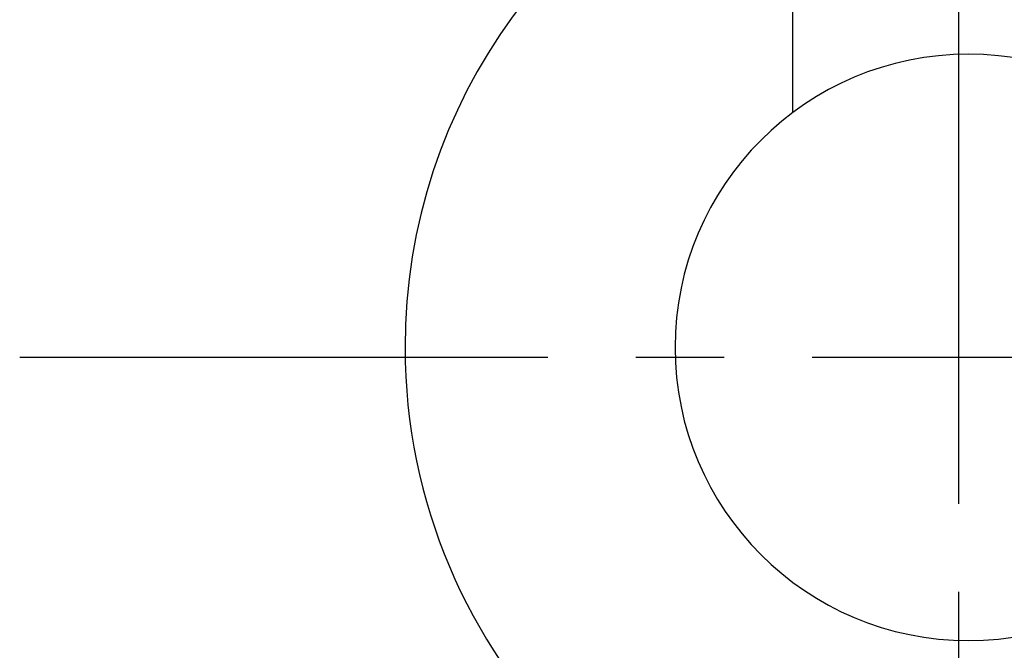
# Model space of a CAD drawing. Units: inches. Extents: x 65 to 145, y 20 to 277.
# Drawn here: x 65 to 107, y 48 to 75 of the extents above; entities that cross this region are included whole.
import ezdxf

# ---------------------------------------------------------------- set-up
doc = ezdxf.new("R2010")
doc.units = ezdxf.units.IN
doc.header["$MEASUREMENT"] = 0
doc.linetypes.add('AI-Linetype-2', pattern=[33.750166, 22.500166, -3.75, 3.75, -3.75])
doc.linetypes.add('AI-Linetype-3', pattern=[33.750166, 22.500166, -3.75, 3.75, -3.75])

# ---------------------------------------------------------------- blocks, each defined once
blk = doc.blocks.new('block 11')
at = {"color": 179, "lineweight": 25, "true_color": 0x1c1c1b}
blk.add_open_spline([(98.234, 70.875), (98.234, 79.205), (98.234, 87.533), (98.234, 95.863)], degree=3, dxfattribs=at)
blk = doc.blocks.new('block 1839')
at = {"color": 179, "lineweight": 25, "true_color": 0x1c1c1b}
blk.add_open_spline([(98.133, 83.64), (98.049, 83.611), (97.934, 83.573), (97.896, 83.559), (88.482, 80.316), (81.718, 71.379), (81.718, 60.863), (81.718, 47.608), (92.463, 36.863), (105.718, 36.863), (118.973, 36.863), (129.718, 47.608), (129.718, 60.863), (129.718, 71.743), (122.478, 80.932), (112.553, 83.875)], degree=3, knots=[0, 0, 0, 0, 1, 1, 1, 2, 2, 2, 3, 3, 3, 4, 4, 4, 5, 5, 5, 5], dxfattribs=at)
blk = doc.blocks.new('block 1843')
at = {"color": 179, "lineweight": 25, "true_color": 0x1c1c1b}
blk.add_open_spline([(118.218, 60.863), (118.218, 53.959), (112.621, 48.363), (105.718, 48.363), (98.814, 48.363), (93.218, 53.959), (93.218, 60.863), (93.218, 67.766), (98.814, 73.363), (105.718, 73.363), (112.621, 73.363), (118.218, 67.766), (118.218, 60.863)], degree=3, knots=[0, 0, 0, 0, 1, 1, 1, 2, 2, 2, 3, 3, 3, 4, 4, 4, 4], dxfattribs=at)
blk = doc.blocks.new('block 1844')
at = {"color": 4, "linetype": 'AI-Linetype-2', "lineweight": 25, "true_color": 0x00ffff}
blk.add_lwpolyline([(65.304, 60.44), (145.304, 60.44)], dxfattribs=at)
blk = doc.blocks.new('block 1845')
at = {"color": 4, "linetype": 'AI-Linetype-3', "lineweight": 25, "true_color": 0x00ffff}
blk.add_lwpolyline([(105.304, 20.44), (105.304, 100.44)], dxfattribs=at)

msp = doc.modelspace()

# ---------------------------------------------------------------- block references
for name in ['block 1845', 'block 11', 'block 1839', 'block 1843', 'block 1844']:
    msp.add_blockref(name, (0, 0))

doc.saveas('drawing.dxf')
